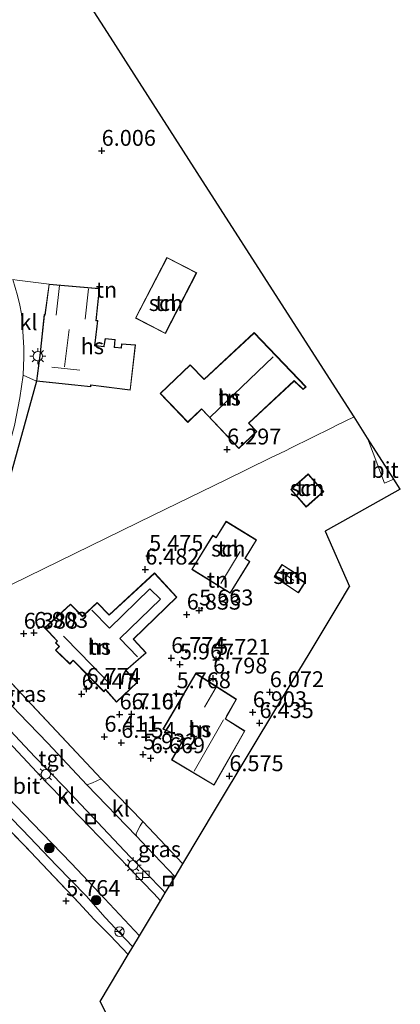
# Model space of a CAD drawing. Units: metres. Extents: x 202628 to 206293, y 474998 to 481251.
# Drawn here: x 206018 to 206078, y 476638 to 476793 of the extents above; entities that cross this region are included whole.
import ezdxf
from ezdxf.enums import TextEntityAlignment as Align

# ---------------------------------------------------------------- set-up
doc = ezdxf.new("R2010")
doc.units = ezdxf.units.M
doc.linetypes.add('IE-TERREINAFSCHEIDING', pattern=[10, 8, -2])
doc.layers.get('0').update_dxf_attribs({"lineweight": 25})
for name, color, linetype, lineweight in [('B-ME-GR-BOOM-S-B1', 93, 'Continuous', 18), ('B-ME-GW-KRUINLIJN-L-B1', 93, 'Continuous', 18), ('B-ME-IE-GRASLAND-GV-B6', 93, 'Continuous', 18), ('B-ME-IE-GRONDWERKLIJN-GROND_INGERICHT-GV-B6', 253, 'Continuous', 18), ('B-ME-IE-HULPGEOMETRIE-L-B1', 53, 'Continuous', 18), ('B-ME-IE-INRICHTINGSELEMENT-S-B1', 253, 'Continuous', 18), ('B-ME-IE-MEUBILAIR_WEGMEUBILAIR-LICHTMAST-S-B1', 8, 'Continuous', 18), ('B-ME-IE-TERREINAFSCHEIDING-DOORGANG-L-B1', 8, 'IE-TERREINAFSCHEIDING-KUNSTMATIG-OPEN', 18), ('B-ME-IE-TERREINAFSCHEIDING-RASTERHEKWERK-L-B1', 8, 'IE-TERREINAFSCHEIDING', 18), ('B-ME-KG-KADASTRAAL-DAKRAND-L-B1', 13, 'Continuous', 18), ('B-ME-KG-KADASTRAAL-NOKLIJN-L-B1', 13, 'Continuous', 18), ('B-ME-OG-BEBOUWING-GV-B6', 173, 'Continuous', 18), ('B-ME-VH-VERH_SOORT-BITUMEN-GV-B6', 8, 'IE-TERREINAFSCHEIDING-NATUURLIJK-HOUTWAL', 18), ('B-ME-VH-VERH_SOORT-KLINKERS-GV-B6', 8, 'IE-TERREINAFSCHEIDING-NATUURLIJK-HOUTWAL', 18), ('B-ME-VH-VERH_SOORT-TEGELS-GV-B6', 8, 'Continuous', 18), ('B-ME-VV-KOLK-S-B1', 8, 'Continuous', 18), ('B-ME-VW-MEUBILAIR_WEGMEUBILAIR-RONA-S-B1', 8, 'Continuous', 18)]:
    doc.layers.add(name, color=color, linetype=linetype, lineweight=lineweight)
for name, color, linetype in [('B-ME-GW-HOOGTEPUNT-S-B1', 10, 'Continuous'), ('B-ME-IE-TERREINAFSCHEIDING-HAAG-L-B1', 10, 'Continuous'), ('B-ME-IE-TERREINAFSCHEIDING-HAAGRASTER-L-B1', 10, 'Continuous'), ('B-ME-KG-KADASTRAAL-OPNAMEDTMGRENS-L-B1', 10, 'Continuous')]:
    doc.layers.add(name, color=color, linetype=linetype)
doc.styles.add('NLCS-ISO', font='NLCS-ISO.TTF')
doc.linetypes.add('IE-TERREINAFSCHEIDING-KUNSTMATIG-OPEN', pattern='A,7,-1.5,[67,NLCS.SHX,S=0.75,R=0,X=0,Y=0],-1.5', length=10)
doc.linetypes.add('IE-TERREINAFSCHEIDING-NATUURLIJK-HOUTWAL', pattern='A,7,-1.5,[67,NLCS.SHX,S=0.75,R=45,X=0,Y=0],-1.5,7,-1.5,[70,NLCS.SHX,S=0.75,R=0,X=0,Y=0],-1.5', length=20)

# ---------------------------------------------------------------- blocks, each defined once
blk = doc.blocks.new('hoogtepunt')
for p, q in [((-0.5, 0), (0.5, 0)), ((0, 0.5), (0, -0.5))]:
    blk.add_line(p, q)
blk = doc.blocks.new('boom')
h = blk.add_hatch(color=256)
edge = h.paths.add_edge_path()
edge.add_arc((0, 0), 0.75, 0, 360)
blk.add_circle((0, 0), 0.75)
blk = doc.blocks.new('lantaarnpaal')
for p, q in [((-0.75, 0), (-1.25, 0)), ((-0.88, 0.88), (-0.53, 0.53)), ((0, 0.75), (0, 1.25)), ((0.53, 0.53), (0.88, 0.88)), ((0.75, 0), (1.25, 0)), ((-0.53, -0.53), (-0.88, -0.88)), ((0, -0.75), (0, -1.25)), ((0.53, -0.53), (0.88, -0.88))]:
    blk.add_line(p, q)
blk.add_circle((0, 0), 0.75)
blk = doc.blocks.new('kolk')
blk.add_lwpolyline([(-0.5, -0.5), (0.5, -0.5), (0.5, 0.5), (-0.5, 0.5)], close=True)
blk = doc.blocks.new('put')
for p, q in [((0.75, 0.75), (-0.75, 0.75)), ((-0.75, 0.75), (-0.75, -0.75)), ((0.75, -0.75), (0.75, 0.75)), ((-0.75, -0.75), (0.75, -0.75))]:
    blk.add_line(p, q)
blk.add_lwpolyline([(-0.625, 0.625), (0.625, 0.625), (0.625, -0.625), (-0.625, -0.625)], close=True)
blk = doc.blocks.new('wegwijzer')
for q in [(-0.53, -0.53), (0, 0.75), (0.53, -0.53)]:
    blk.add_line((0, 0), q)
blk.add_circle((0, 0), 0.75)

msp = doc.modelspace()

# ---------------------------------------------------------------- linework, layer by layer
at = {"layer": 'B-ME-GW-KRUINLIJN-L-B1'}
msp.add_polyline3d([(205992.106, 476692.509, 7.029), (205996.311, 476687.658, 6.78), (206001.06, 476682.649, 6.652), (206005.875, 476677.495, 6.39), (206010.85, 476672.661, 6.337), (206014.274, 476669.772, 6.35), (206018.15, 476665.806, 6.403), (206023.498, 476660.209, 6.345), (206028.148, 476655.419, 6.347), (206031.14, 476652.011, 6.37), (206034.338, 476648.617, 6.365), (206035.494, 476647.421, 6.328)], dxfattribs=at)
at = {"layer": 'B-ME-IE-GRASLAND-GV-B6'}
for points in [[(206020.364, 476736.367, 6.411), (206015.807, 476719.867, 6.49), (206010.483, 476701.46, 6.696), (206007.527, 476699.972, 6.829), (206008.327, 476702.157, 6.805), (206010.768, 476709.209, 6.564), (206013.837, 476718.745, 6.489), (206015.69, 476724.953, 6.425), (206016.888, 476729.38, 6.402), (206017.74, 476733.765, 6.43), (206018.231, 476737.333, 6.419), (206020.364, 476736.367, 6.411)], [(206014.018, 476691.413, 6.419), (206030.522, 476673.848, 6.395), (206029.129, 476673.201, 6.567), (206028.245, 476672.92, 6.525), (206022.12, 476679.423, 6.686), (206017.642, 476684.107, 6.733), (206012.508, 476689.489, 6.801), (206007.537, 476694.68, 6.911), (206006.441, 476695.948, 6.906), (206006.903, 476697.841, 6.892), (206007.527, 476699.972, 6.829), (206010.483, 476701.46, 6.696), (206010.083, 476700.107, 6.619), (206009.839, 476698.541, 6.582), (206010.069, 476697.365, 6.541), (206011.032, 476695.161, 6.494), (206014.018, 476691.413, 6.419)], [(206036.537, 476649.158, 6.515), (206035.494, 476647.421, 6.328), (206034.338, 476648.617, 6.365), (206031.14, 476652.011, 6.37), (206028.148, 476655.419, 6.347), (206023.498, 476660.209, 6.345), (206018.15, 476665.806, 6.403), (206014.274, 476669.772, 6.35), (206010.85, 476672.661, 6.337), (206005.875, 476677.495, 6.39), (206001.06, 476682.649, 6.652), (205996.311, 476687.658, 6.78), (205992.106, 476692.509, 7.029), (205994.063, 476693.509, 7.131), (205997.699, 476689.66, 7.02), (206005.013, 476682.002, 6.7), (206013.271, 476673.533, 6.576), (206019.731, 476666.853, 6.563), (206025.836, 476660.548, 6.546), (206030.271, 476655.843, 6.546), (206036.537, 476649.158, 6.515)], [(206028.148, 476655.419, 6.347), (206031.14, 476652.011, 6.37), (206034.338, 476648.617, 6.365), (206035.494, 476647.421, 6.328), (206034.761, 476646.2, 6.141), (206031.914, 476649.182, 6.138), (206029.429, 476651.72, 6.076), (206026.994, 476654.357, 6.067), (206019.424, 476662.354, 6.109), (206011.871, 476670.189, 6.104), (206006.759, 476675.372, 6.26), (206001.665, 476680.808, 6.415), (205997.34, 476685.251, 6.516), (205992.442, 476690.379, 6.533), (205990.973, 476691.888, 6.57), (205992.106, 476692.509, 7.029), (205996.311, 476687.658, 6.78), (206001.06, 476682.649, 6.652), (206005.875, 476677.495, 6.39), (206010.85, 476672.661, 6.337), (206014.274, 476669.772, 6.35), (206018.15, 476665.806, 6.403), (206023.498, 476660.209, 6.345), (206028.148, 476655.419, 6.347)], [(206043.318, 476660.448, 6.475), (206042.118, 476658.449, 6.453), (206037.722, 476663.067, 6.53), (206036.086, 476664.829, 6.525), (206036.02, 476665.195, 6.52), (206036.121, 476665.463, 6.516), (206036.656, 476666.472, 6.489), (206037.035, 476667.113, 6.475), (206043.318, 476660.448, 6.475)]]:
    msp.add_polyline3d(points, dxfattribs=at)
at = {"layer": 'B-ME-IE-GRONDWERKLIJN-GROND_INGERICHT-GV-B6'}
for points in [[(206019.561, 476809.815, 6.078), (206032.451, 476789.705, 6.253), (206034.381, 476786.694, 6.367), (206045.615, 476769.168, 6.151), (206059.787, 476747.06, 6.014), (206070.243, 476730.748, 6.054), (206067.441, 476729.381, 6.149), (206066.769, 476729.045, 5.983), (206060.346, 476725.886, 5.983), (206059.493, 476725.42, 6.202), (206057.117, 476724.315, 6.158), (206050.09, 476720.871, 6.074), (206038.705, 476715.292, 5.802), (206016.539, 476704.429, 6.119)], [(206040.596, 476743.87, 6.344), (206045.53, 476753.411, 6.235), (206040.848, 476755.828, 6.237), (206035.904, 476746.293, 6.344), (206040.596, 476743.87, 6.344)], [(206015.807, 476719.867, 6.49), (206020.364, 476736.367, 6.411), (206028.886, 476735.494, 6.411), (206028.897, 476735.622, 6.411), (206028.901, 476735.723, 6.411), (206035.091, 476734.966, 6.411), (206035.907, 476742.059, 6.411), (206033.718, 476742.241, 6.411), (206033.642, 476741.626, 6.411), (206032.722, 476741.689, 6.411), (206032.602, 476741.669, 6.411), (206032.737, 476742.896, 6.411), (206031.137, 476743.068, 6.411), (206030.952, 476741.912, 6.411), (206030.941, 476741.807, 6.411), (206029.661, 476741.95, 6.411), (206029.538, 476741.934, 6.411), (206029.989, 476745.881, 6.411), (206029.743, 476745.908, 6.411), (206030.235, 476750.941, 6.411), (206022.315, 476751.614, 6.411), (206017.304, 476752.239, 6.214)], [(206039.767, 476734.422, 6.226), (206044.14, 476729.89, 6.226), (206046.298, 476731.967, 6.226), (206046.414, 476731.846, 6.226), (206052.167, 476725.782, 6.226), (206054.991, 476728.439, 6.226), (206053.731, 476729.759, 6.226), (206060.839, 476736.378, 6.226), (206062.226, 476735.046, 6.226), (206062.714, 476735.472, 6.226), (206054.56, 476744.002, 6.226), (206046.705, 476736.679, 6.226), (206044.49, 476738.951, 6.226), (206039.767, 476734.422, 6.226)], [(206016.539, 476704.429, 6.119), (206038.705, 476715.292, 5.802), (206050.09, 476720.871, 6.074), (206057.117, 476724.315, 6.158), (206059.493, 476725.42, 6.202), (206060.346, 476725.886, 5.983), (206066.769, 476729.045, 5.983), (206067.441, 476729.381, 6.149), (206070.243, 476730.748, 6.054), (206072.376, 476727.42, 6.079)], [(206072.376, 476727.42, 6.079), (206075.025, 476720.315, 6.294), (206076.523, 476720.951, 6.15), (206077.514, 476719.404, 6.167), (206069.734, 476715.024, 6.28), (206065.716, 476712.762, 6.229), (206069.517, 476704.065, 6.431), (206067.731, 476701.092, 6.202), (206063.338, 476693.778, 5.776), (206058.449, 476685.638, 5.929), (206048.647, 476669.32, 6.405), (206043.318, 476660.448, 6.475), (206037.035, 476667.113, 6.475), (206033.022, 476671.291, 6.426), (206030.522, 476673.848, 6.395), (206014.018, 476691.413, 6.419)], [(206062.738, 476716.579, 5.967), (206065.476, 476718.994, 5.967), (206064.042, 476720.62, 6.134), (206063.92, 476720.758, 5.983), (206063.026, 476721.772, 5.967), (206061.922, 476720.799, 5.983), (206061.748, 476720.644, 6.136), (206060.288, 476719.357, 5.967), (206062.738, 476716.579, 5.967)], [(206050.142, 476714.34, 5.622), (206048.577, 476711.795, 5.622), (206048.036, 476712.128, 5.622), (206044.738, 476706.768, 5.622), (206050.803, 476703.036, 5.622), (206053.878, 476708.034, 5.622), (206053.135, 476708.491, 5.622), (206054.923, 476711.399, 5.622), (206050.142, 476714.34, 5.622)], [(206058.912, 476707.546, 5.673), (206057.687, 476705.592, 5.673), (206061.503, 476703.087, 5.673), (206062.554, 476704.696, 5.673), (206061.081, 476705.664, 5.673), (206061.302, 476706.007, 5.673), (206058.912, 476707.546, 5.673)], [(206030.934, 476687.531, 7.017), (206031.144, 476687.77, 7.017), (206031.205, 476687.843, 7.017), (206032.912, 476685.898, 7.017), (206036.172, 476688.991, 7.017), (206034.47, 476690.796, 7.017), (206034.394, 476690.865, 7.017), (206037.576, 476693.662, 7.017), (206035.656, 476695.733, 7.017), (206035.589, 476695.808, 7.017), (206042.42, 476702.42, 7.017), (206038.9, 476706.218, 7.017), (206031.786, 476699.625, 7.017), (206029.861, 476701.556, 7.017), (206027.644, 476699.459, 7.017), (206027.569, 476699.395, 7.017), (206025.712, 476701.324, 7.017), (206021.623, 476697.578, 6.917), (206023.53, 476695.576, 7.017), (206023.595, 476695.503, 7.017), (206023.316, 476695.246, 7.017), (206023.907, 476694.647, 7.017), (206023.333, 476694.065, 7.017), (206025.579, 476691.894, 7.017), (206026.097, 476692.429, 7.017), (206030.934, 476687.531, 7.017)], [(206040.219, 476681.673, 6.888), (206043.562, 476680.223, 6.888), (206041.586, 476676.803, 6.888), (206048.258, 476672.836, 6.888), (206053.102, 476681.374, 6.888), (206050.063, 476683.296, 6.888), (206051.767, 476686.351, 6.888), (206045.371, 476690.439, 6.888), (206040.219, 476681.673, 6.888)], [(206011.871, 476670.189, 6.104), (206019.424, 476662.354, 6.109), (206026.994, 476654.357, 6.067), (206029.429, 476651.72, 6.076), (206031.914, 476649.182, 6.138), (206034.761, 476646.2, 6.141), (206030.341, 476638.841, 5.918), (206040.022, 476619.953, 6.178)]]:
    msp.add_polyline3d(points, dxfattribs=at)
at = {"layer": 'B-ME-IE-HULPGEOMETRIE-L-B1'}
msp.add_polyline3d([(206070.243, 476730.748, 6.054), (206067.441, 476729.381, 6.149), (206066.769, 476729.045, 5.983), (206060.346, 476725.886, 5.983), (206059.493, 476725.42, 6.202), (206057.117, 476724.315, 6.158), (206050.09, 476720.871, 6.074), (206038.705, 476715.292, 5.802), (206016.539, 476704.429, 6.119)], dxfattribs=at)
at = {"layer": 'B-ME-IE-TERREINAFSCHEIDING-DOORGANG-L-B1'}
msp.add_line((206030.522, 476673.848, 6.395), (206033.022, 476671.291, 6.426), dxfattribs=at)
at = {"layer": 'B-ME-IE-TERREINAFSCHEIDING-HAAG-L-B1'}
msp.add_line((206014.018, 476691.413, 6.419), (206030.522, 476673.848, 6.395), dxfattribs=at)
at = {"layer": 'B-ME-IE-TERREINAFSCHEIDING-HAAGRASTER-L-B1'}
msp.add_line((206037.035, 476667.113, 6.475), (206043.318, 476660.448, 6.475), dxfattribs=at)
msp.add_polyline3d([(206020.364, 476736.367, 6.411), (206015.807, 476719.867, 6.49), (206010.483, 476701.46, 6.696)], dxfattribs=at)
at = {"layer": 'B-ME-IE-TERREINAFSCHEIDING-RASTERHEKWERK-L-B1'}
msp.add_line((206075.025, 476720.315, 6.294), (206072.376, 476727.42, 6.079), dxfattribs=at)
msp.add_polyline3d([(206011.871, 476670.189, 6.104), (206019.424, 476662.354, 6.109), (206026.994, 476654.357, 6.067), (206029.429, 476651.72, 6.076), (206031.914, 476649.182, 6.138), (206034.761, 476646.2, 6.141)], dxfattribs=at)
at = {"layer": 'B-ME-KG-KADASTRAAL-DAKRAND-L-B1'}
for points in [[(206045.464, 476753.39, 8.664), (206040.576, 476743.937, 8.622), (206035.971, 476746.315, 9.418), (206040.869, 476755.761, 9.535), (206045.464, 476753.39, 8.664)], [(206035.047, 476735.021, 9.398), (206028.86, 476735.778, 9.474), (206028.847, 476735.629, 9.941), (206028.84, 476735.549, 9.941), (206020.42, 476736.412, 9.961), (206021.02, 476741.207, 9.996), (206021.036, 476741.356, 8.25), (206021.611, 476746.754, 8.286), (206021.7, 476746.74, 8.465), (206022.358, 476751.561, 8.396), (206030.18, 476750.896, 8.401), (206029.688, 476745.861, 8.421), (206029.934, 476745.834, 8.275), (206029.486, 476741.919, 8.346), (206029.635, 476741.902, 9.435), (206030.978, 476741.753, 9.419), (206031.001, 476741.901, 8.386), (206031.179, 476743.013, 8.386), (206032.682, 476742.852, 8.386), (206032.55, 476741.651, 8.411), (206032.7, 476741.641, 9.387), (206033.686, 476741.572, 9.408), (206033.761, 476742.187, 9.364), (206035.852, 476742.014, 9.414), (206035.047, 476735.021, 9.398)], [(206039.838, 476734.421, 8.986), (206044.489, 476738.881, 8.986), (206046.703, 476736.609, 8.992), (206054.558, 476743.931, 9.199), (206062.642, 476735.475, 7.326), (206062.228, 476735.114, 7.328), (206060.839, 476736.446, 9.214), (206053.659, 476729.761, 9.261), (206054.919, 476728.44, 7.544), (206052.169, 476725.853, 7.605), (206046.3, 476732.037, 11.466), (206046.192, 476731.933, 9.011), (206044.141, 476729.961, 9.01), (206039.838, 476734.421, 8.986)], [(206062.742, 476716.65, 8.09), (206060.359, 476719.353, 8.087), (206063.022, 476721.701, 8.087), (206065.406, 476718.998, 8.091), (206062.742, 476716.65, 8.09)], [(206050.159, 476714.271, 8.028), (206054.855, 476711.383, 8.057), (206053.066, 476708.475, 8.075), (206053.809, 476708.018, 8.072), (206050.787, 476703.105, 8.096), (206044.807, 476706.784, 8.149), (206048.052, 476712.06, 8.085), (206048.593, 476711.727, 8.086), (206050.159, 476714.271, 8.028)], [(206058.928, 476707.477, 7.528), (206061.234, 476705.993, 7.532), (206061.012, 476705.649, 7.558), (206062.485, 476704.681, 7.291), (206061.488, 476703.155, 7.321), (206057.755, 476705.607, 7.889), (206058.928, 476707.477, 7.528)], [(206030.932, 476687.604, 11.487), (206026.096, 476692.502, 11.505), (206026.012, 476692.408, 10.085), (206025.579, 476691.96, 9.579), (206023.407, 476694.077, 9.612), (206023.874, 476694.55, 10.1), (206023.975, 476694.65, 11.513), (206023.388, 476695.244, 11.515), (206023.668, 476695.503, 11.513), (206023.565, 476695.611, 10.296), (206021.694, 476697.576, 10.236), (206025.71, 476701.254, 10.29), (206027.571, 476699.321, 10.339), (206027.68, 476699.424, 13.733), (206029.86, 476701.487, 11.585), (206031.784, 476699.556, 11.356), (206038.898, 476706.147, 9.842), (206042.35, 476702.422, 10.319), (206035.518, 476695.809, 10.537), (206035.62, 476695.699, 11.207), (206037.504, 476693.666, 11.214), (206034.328, 476690.873, 13.686), (206034.431, 476690.764, 10.161), (206036.101, 476688.993, 10.085), (206032.916, 476685.97, 10.164), (206031.206, 476687.917, 10.174), (206031.107, 476687.804, 11.602), (206030.932, 476687.604, 11.487)], [(206040.289, 476681.696, 9.656), (206045.387, 476690.37, 9.604), (206051.708, 476686.33, 9.733), (206050.218, 476683.669, 10.193), (206050.004, 476683.274, 12.507), (206053.036, 476681.357, 12.357), (206048.241, 476672.905, 12.386), (206041.653, 476676.821, 12.368), (206043.631, 476680.246, 12.36), (206040.289, 476681.696, 9.656)]]:
    msp.add_polyline3d(points, dxfattribs=at)
at = {"layer": 'B-ME-KG-KADASTRAAL-NOKLIJN-L-B1'}
for p, q in [((206023.971, 476751.397, 9.96), (206023.434, 476746.721, 9.979)), ((206028.017, 476746.135, 10.095), (206028.526, 476750.889, 10.021)), ((206025.489, 476744.513, 12.049), (206024.761, 476738.629, 11.91)), ((206057.526, 476740.183, 13.655), (206047.629, 476730.716, 13.609)), ((206027.137, 476738.119, 11.966), (206022.757, 476738.591, 12.02)), ((206052.365, 476709.563, 8.81), (206049.293, 476704.541, 8.81)), ((206058.748, 476706.482, 8.307), (206060.768, 476705.045, 8.297)), ((206048.601, 476688.262, 12.595), (206046.726, 476685.103, 12.592)), ((206049.753, 476683.101, 15.324), (206045.145, 476675.058, 15.31))]:
    msp.add_line(p, q, dxfattribs=at)
for points in [[(206029.037, 476700.336, 13.586), (206031.821, 476697.537, 13.601), (206038.177, 476703.723, 13.57), (206039.813, 476702.088, 13.572), (206033.429, 476695.912, 13.652), (206036.22, 476693.047, 13.673)], [(206031.821, 476688.804, 13.673), (206027.228, 476693.621, 13.576), (206024.617, 476696.291, 13.66)]]:
    msp.add_polyline3d(points, dxfattribs=at)
at = {"layer": 'B-ME-KG-KADASTRAAL-OPNAMEDTMGRENS-L-B1'}
for points in [[(206070.243, 476730.748, 6.054), (206059.787, 476747.06, 6.014), (206045.615, 476769.168, 6.151), (206034.381, 476786.694, 6.367), (206032.451, 476789.705, 6.253), (206019.561, 476809.815, 6.078), (206016.331, 476814.854, 5.899), (206002.907, 476835.796, 5.259), (205993.097, 476851.1, 5.194), (205982.973, 476866.894, 5.127), (205980.874, 476870.167, 5.47), (205977.798, 476874.967, 5.649), (205969.477, 476887.95, 5.73), (205967.125, 476891.618, 6.129), (205961.375, 476900.589, 5.965), (205960.734, 476901.588, 6.063), (205956.204, 476908.701, 5.953), (205949.204, 476919.576, 6.024), (205947.401, 476922.388, 5.323), (205942.826, 476929.526, 5.092), (205923.733, 476959.312, 4.908), (205903.047, 476991.583, 5.06), (205901.462, 476994.055, 4.88), (205875.582, 477034.586, 5.112)], [(206077.514, 476719.404, 6.167), (206076.523, 476720.951, 6.15), (206072.376, 476727.42, 6.079), (206070.243, 476730.748, 6.054)], [(206077.514, 476719.404, 6.167), (206069.734, 476715.024, 6.28), (206065.716, 476712.762, 6.229), (206069.517, 476704.065, 6.431)], [(206040.022, 476619.953, 6.178), (206030.341, 476638.841, 5.918), (206034.761, 476646.2, 6.141), (206035.494, 476647.421, 6.328), (206036.537, 476649.158, 6.515), (206039.848, 476654.67, 6.51), (206040.585, 476655.897, 6.53), (206042.118, 476658.449, 6.453), (206043.318, 476660.448, 6.475), (206048.647, 476669.32, 6.405), (206058.449, 476685.638, 5.929), (206063.338, 476693.778, 5.776), (206067.731, 476701.092, 6.202), (206069.517, 476704.065, 6.431)]]:
    msp.add_polyline3d(points, dxfattribs=at)
at = {"layer": 'B-ME-OG-BEBOUWING-GV-B6'}
for points in [[(206040.596, 476743.87, 6.344), (206035.904, 476746.293, 6.344), (206040.848, 476755.828, 6.237), (206045.53, 476753.411, 6.235), (206040.596, 476743.87, 6.344)], [(206035.091, 476734.966, 6.411), (206028.901, 476735.723, 6.411), (206028.897, 476735.622, 6.411), (206028.886, 476735.494, 6.411), (206020.364, 476736.367, 6.411), (206020.971, 476741.217, 6.411), (206020.987, 476741.366, 6.411), (206021.568, 476746.825, 6.411), (206021.659, 476746.81, 6.411), (206022.315, 476751.614, 6.411), (206030.235, 476750.941, 6.411), (206029.743, 476745.908, 6.411), (206029.989, 476745.881, 6.411), (206029.538, 476741.934, 6.411), (206029.661, 476741.95, 6.411), (206030.941, 476741.807, 6.411), (206030.952, 476741.912, 6.411), (206031.137, 476743.068, 6.411), (206032.737, 476742.896, 6.411), (206032.602, 476741.669, 6.411), (206032.722, 476741.689, 6.411), (206033.642, 476741.626, 6.411), (206033.718, 476742.241, 6.411), (206035.907, 476742.059, 6.411), (206035.091, 476734.966, 6.411)], [(206039.767, 476734.422, 6.226), (206044.49, 476738.951, 6.226), (206046.705, 476736.679, 6.226), (206054.56, 476744.002, 6.226), (206062.714, 476735.472, 6.226), (206062.226, 476735.046, 6.226), (206060.839, 476736.378, 6.226), (206053.731, 476729.759, 6.226), (206054.991, 476728.439, 6.226), (206052.167, 476725.782, 6.226), (206046.414, 476731.846, 6.226), (206046.298, 476731.967, 6.226), (206044.14, 476729.89, 6.226), (206039.767, 476734.422, 6.226)], [(206062.738, 476716.579, 5.967), (206060.288, 476719.357, 5.967), (206061.748, 476720.644, 6.136), (206061.922, 476720.799, 5.983), (206063.026, 476721.772, 5.967), (206063.92, 476720.758, 5.983), (206064.042, 476720.62, 6.134), (206065.476, 476718.994, 5.967), (206062.738, 476716.579, 5.967)], [(206050.142, 476714.34, 5.622), (206054.923, 476711.399, 5.622), (206053.135, 476708.491, 5.622), (206053.878, 476708.034, 5.622), (206050.803, 476703.036, 5.622), (206044.738, 476706.768, 5.622), (206048.036, 476712.128, 5.622), (206048.577, 476711.795, 5.622), (206050.142, 476714.34, 5.622)], [(206058.912, 476707.546, 5.673), (206061.302, 476706.007, 5.673), (206061.081, 476705.664, 5.673), (206062.554, 476704.696, 5.673), (206061.503, 476703.087, 5.673), (206057.687, 476705.592, 5.673), (206058.912, 476707.546, 5.673)], [(206030.934, 476687.531, 7.017), (206026.097, 476692.429, 7.017), (206025.579, 476691.894, 7.017), (206023.333, 476694.065, 7.017), (206023.907, 476694.647, 7.017), (206023.316, 476695.246, 7.017), (206023.595, 476695.503, 7.017), (206023.53, 476695.576, 7.017), (206021.623, 476697.578, 6.917), (206025.712, 476701.324, 7.017), (206027.569, 476699.395, 7.017), (206027.644, 476699.459, 7.017), (206029.861, 476701.556, 7.017), (206031.786, 476699.625, 7.017), (206038.9, 476706.218, 7.017), (206042.42, 476702.42, 7.017), (206035.589, 476695.808, 7.017), (206035.656, 476695.733, 7.017), (206037.576, 476693.662, 7.017), (206034.394, 476690.865, 7.017), (206034.47, 476690.796, 7.017), (206036.172, 476688.991, 7.017), (206032.912, 476685.898, 7.017), (206031.205, 476687.843, 7.017), (206031.144, 476687.77, 7.017), (206030.934, 476687.531, 7.017)], [(206040.219, 476681.673, 6.888), (206045.371, 476690.439, 6.888), (206051.767, 476686.351, 6.888), (206050.063, 476683.296, 6.888), (206053.102, 476681.374, 6.888), (206048.258, 476672.836, 6.888), (206041.586, 476676.803, 6.888), (206043.562, 476680.223, 6.888), (206040.219, 476681.673, 6.888)]]:
    msp.add_polyline3d(points, dxfattribs=at)
at = {"layer": 'B-ME-VH-VERH_SOORT-BITUMEN-GV-B6'}
for points in [[(206017.343, 476749.839, 6.352), (206017.749, 476748.298, 6.349), (206018.004, 476746.979, 6.347), (206018.143, 476745.055, 6.359), (206018.334, 476741.593, 6.399), (206018.374, 476740.165, 6.423), (206018.231, 476737.333, 6.419), (206017.74, 476733.765, 6.43), (206016.888, 476729.38, 6.402)], [(206076.523, 476720.951, 6.15), (206075.025, 476720.315, 6.294), (206072.376, 476727.42, 6.079), (206076.523, 476720.951, 6.15)], [(206021.861, 476673.297, 6.677), (206022.576, 476672.6, 6.696), (206034.753, 476659.982, 6.515), (206035.184, 476659.516, 6.524), (206038.767, 476655.789, 6.51), (206039.848, 476654.67, 6.51), (206036.537, 476649.158, 6.515), (206030.271, 476655.843, 6.546), (206025.836, 476660.548, 6.546), (206019.731, 476666.853, 6.563), (206013.271, 476673.533, 6.576), (206005.013, 476682.002, 6.7), (205997.699, 476689.66, 7.02), (205994.063, 476693.509, 7.131), (205997.583, 476695.138, 7.223), (206000.081, 476696.372, 7.062), (206007.047, 476689.008, 6.814), (206014.427, 476681.211, 6.683), (206021.861, 476673.297, 6.677)]]:
    msp.add_polyline3d(points, dxfattribs=at)
at = {"layer": 'B-ME-VH-VERH_SOORT-KLINKERS-GV-B6'}
for points in [[(206017.304, 476752.239, 6.214), (206022.315, 476751.614, 6.411), (206021.659, 476746.81, 6.411), (206021.568, 476746.825, 6.411), (206020.987, 476741.366, 6.411), (206020.971, 476741.217, 6.411), (206020.364, 476736.367, 6.411), (206018.231, 476737.333, 6.419), (206018.374, 476740.165, 6.423), (206018.334, 476741.593, 6.399), (206018.143, 476745.055, 6.359), (206018.004, 476746.979, 6.347), (206017.749, 476748.298, 6.349), (206017.343, 476749.839, 6.352), (206016.631, 476752.335, 6.254), (206017.304, 476752.239, 6.214)], [(206024.769, 476672.529, 6.643), (206035.078, 476661.57, 6.508), (206037.762, 476658.858, 6.495), (206040.106, 476656.414, 6.53), (206040.585, 476655.897, 6.53), (206039.848, 476654.67, 6.51), (206038.767, 476655.789, 6.51), (206035.184, 476659.516, 6.524), (206034.753, 476659.982, 6.515), (206022.576, 476672.6, 6.696), (206021.861, 476673.297, 6.677), (206014.427, 476681.211, 6.683), (206007.047, 476689.008, 6.814), (206000.081, 476696.372, 7.062), (206001.428, 476696.98, 7.019), (206010.771, 476687.186, 6.681), (206020.11, 476677.311, 6.703), (206024.769, 476672.529, 6.643)], [(206033.022, 476671.291, 6.426), (206037.035, 476667.113, 6.475), (206036.656, 476666.472, 6.489), (206036.121, 476665.463, 6.516), (206036.02, 476665.195, 6.52), (206036.086, 476664.829, 6.525), (206028.245, 476672.92, 6.525), (206029.129, 476673.201, 6.567), (206030.522, 476673.848, 6.395), (206033.022, 476671.291, 6.426)]]:
    msp.add_polyline3d(points, dxfattribs=at)
at = {"layer": 'B-ME-VH-VERH_SOORT-TEGELS-GV-B6'}
msp.add_polyline3d([(206006.441, 476695.948, 6.906), (206007.537, 476694.68, 6.911), (206012.508, 476689.489, 6.801), (206017.642, 476684.107, 6.733), (206022.12, 476679.423, 6.686), (206028.245, 476672.92, 6.525), (206036.086, 476664.829, 6.525), (206037.722, 476663.067, 6.53), (206042.118, 476658.449, 6.453), (206040.585, 476655.897, 6.53), (206040.106, 476656.414, 6.53), (206037.762, 476658.858, 6.495), (206035.078, 476661.57, 6.508), (206024.769, 476672.529, 6.643), (206020.11, 476677.311, 6.703), (206010.771, 476687.186, 6.681), (206001.428, 476696.98, 7.019), (206004.145, 476698.35, 7.072), (206006.441, 476695.948, 6.906)], dxfattribs=at)

# ---------------------------------------------------------------- block references
at = {"layer": 'B-ME-GR-BOOM-S-B1', "rotation": 90}
for p in [(206022.361, 476662.962, 6.341), (206029.716, 476654.769, 6.465)]:
    msp.add_blockref('boom', p, dxfattribs=at)
at = {"layer": 'B-ME-GW-HOOGTEPUNT-S-B1', "rotation": 90}
for p in [(206030.59, 476772.593, 6.006), (206030.59, 476772.593, 6.006), (206050.299, 476725.629, 6.297), (206050.299, 476725.629, 6.297), (206038.045, 476708.883, 5.475), (206038.045, 476708.883, 5.475), (206037.437, 476706.753, 6.482), (206037.437, 476706.753, 6.482), (206043.96, 476699.663, 6.833), (206043.96, 476699.663, 6.833), (206045.91, 476700.327, 5.663), (206045.91, 476700.327, 5.663), (206018.345, 476696.666, 6.388), (206018.345, 476696.666, 6.388), (206019.947, 476696.799, 6.903), (206019.947, 476696.799, 6.903), (206041.52, 476692.833, 6.774), (206041.52, 476692.833, 6.774), (206042.882, 476691.832, 5.967), (206042.882, 476691.832, 5.967), (206048.58, 476692.566, 5.721), (206048.58, 476692.566, 5.721), (206048.111, 476689.618, 6.798), (206048.111, 476689.618, 6.798), (206027.435, 476687.161, 6.447), (206027.435, 476687.161, 6.447), (206028.221, 476687.986, 6.774), (206028.221, 476687.986, 6.774), (206042.374, 476687.303, 5.768), (206042.374, 476687.303, 5.768), (206057.008, 476687.472, 6.072), (206057.008, 476687.472, 6.072), (206033.408, 476683.979, 6.716), (206033.408, 476683.979, 6.716), (206035.285, 476684.007, 6.107), (206035.285, 476684.007, 6.107), (206054.336, 476684.317, 6.903), (206054.336, 476684.317, 6.903), (206055.396, 476682.61, 6.435), (206055.396, 476682.61, 6.435), (206031.027, 476680.466, 6.411), (206031.027, 476680.466, 6.411), (206033.674, 476679.504, 6.154), (206033.674, 476679.504, 6.154), (206037.097, 476677.685, 5.932), (206037.097, 476677.685, 5.932), (206038.31, 476677.089, 6.669), (206038.31, 476677.089, 6.669), (206050.657, 476674.26, 6.575), (206050.657, 476674.26, 6.575), (206025.006, 476654.63, 5.764), (206025.006, 476654.63, 5.764)]:
    msp.add_blockref('hoogtepunt', p, dxfattribs=at)
at = {"layer": 'B-ME-IE-INRICHTINGSELEMENT-S-B1', "rotation": 90}
for p in [(206028.867, 476667.523, 6.584), (206041.056, 476657.767, 6.47)]:
    msp.add_blockref('put', p, dxfattribs=at)
at = {"layer": 'B-ME-IE-MEUBILAIR_WEGMEUBILAIR-LICHTMAST-S-B1', "rotation": 90}
for p in [(206020.568, 476740.294, 6.426), (206021.812, 476674.556, 6.611), (206035.541, 476660.25, 6.582)]:
    msp.add_blockref('lantaarnpaal', p, dxfattribs=at)
at = {"layer": 'B-ME-VV-KOLK-S-B1', "rotation": 90}
for p in [(206037.533, 476658.844, 6.549), (206036.51, 476658.488, 6.578)]:
    msp.add_blockref('kolk', p, dxfattribs=at)
at = {"layer": 'B-ME-VW-MEUBILAIR_WEGMEUBILAIR-RONA-S-B1', "rotation": 90}
msp.add_blockref('wegwijzer', (206033.399, 476649.809, 6.354), dxfattribs=at)

# ---------------------------------------------------------------- texts
at = {"layer": 'B-ME-GW-HOOGTEPUNT-S-B1', "ltscale": 0.2, "style": 'NLCS-ISO'}
for s, p in [('6.006', (206030.59, 476772.593, 6.006)), ('6.006', (206030.59, 476772.593, 6.006)), ('6.297', (206050.299, 476725.629, 6.297)), ('6.297', (206050.299, 476725.629, 6.297)), ('5.475', (206038.045, 476708.883, 5.475)), ('5.475', (206038.045, 476708.883, 5.475)), ('6.482', (206037.437, 476706.753, 6.482)), ('6.482', (206037.437, 476706.753, 6.482)), ('6.833', (206043.96, 476699.663, 6.833)), ('6.833', (206043.96, 476699.663, 6.833)), ('5.663', (206045.91, 476700.327, 5.663)), ('5.663', (206045.91, 476700.327, 5.663)), ('6.388', (206018.345, 476696.666, 6.388)), ('6.388', (206018.345, 476696.666, 6.388)), ('6.903', (206019.947, 476696.799, 6.903)), ('6.903', (206019.947, 476696.799, 6.903)), ('6.774', (206041.52, 476692.833, 6.774)), ('6.774', (206041.52, 476692.833, 6.774)), ('5.967', (206042.882, 476691.832, 5.967)), ('5.967', (206042.882, 476691.832, 5.967)), ('5.721', (206048.58, 476692.566, 5.721)), ('5.721', (206048.58, 476692.566, 5.721)), ('6.798', (206048.111, 476689.618, 6.798)), ('6.798', (206048.111, 476689.618, 6.798)), ('6.447', (206027.435, 476687.161, 6.447)), ('6.447', (206027.435, 476687.161, 6.447)), ('6.774', (206028.221, 476687.986, 6.774)), ('6.774', (206028.221, 476687.986, 6.774)), ('5.768', (206042.374, 476687.303, 5.768)), ('5.768', (206042.374, 476687.303, 5.768)), ('6.072', (206057.008, 476687.472, 6.072)), ('6.072', (206057.008, 476687.472, 6.072)), ('6.716', (206033.408, 476683.979, 6.716)), ('6.716', (206033.408, 476683.979, 6.716)), ('6.107', (206035.285, 476684.007, 6.107)), ('6.107', (206035.285, 476684.007, 6.107)), ('6.903', (206054.336, 476684.317, 6.903)), ('6.903', (206054.336, 476684.317, 6.903)), ('6.435', (206055.396, 476682.61, 6.435)), ('6.435', (206055.396, 476682.61, 6.435)), ('6.411', (206031.027, 476680.466, 6.411)), ('6.411', (206031.027, 476680.466, 6.411)), ('6.154', (206033.674, 476679.504, 6.154)), ('6.154', (206033.674, 476679.504, 6.154)), ('5.932', (206037.097, 476677.685, 5.932)), ('5.932', (206037.097, 476677.685, 5.932)), ('6.669', (206038.31, 476677.089, 6.669)), ('6.669', (206038.31, 476677.089, 6.669)), ('6.575', (206050.657, 476674.26, 6.575)), ('6.575', (206050.657, 476674.26, 6.575)), ('5.764', (206025.006, 476654.63, 5.764)), ('5.764', (206025.006, 476654.63, 5.764))]:
    msp.add_text(s, height=2.5, dxfattribs=at).set_placement(p, align=Align.BOTTOM_LEFT)
at = {"layer": 'B-ME-IE-GRASLAND-GV-B6', "ltscale": 0.2, "style": 'NLCS-ISO'}
for p in [(206018.4815, 476687.19), (206039.669, 476662.781)]:
    msp.add_text('gras', height=2.5, dxfattribs=at).set_placement(p, align=Align.MIDDLE_CENTER)
at = {"layer": 'B-ME-IE-GRONDWERKLIJN-GROND_INGERICHT-GV-B6', "ltscale": 0.2, "style": 'NLCS-ISO'}
for p in [(206031.3408, 476750.7406), (206040.6948, 476748.6544), (206050.6292, 476733.7896), (206062.8776, 476719.5669), (206050.486, 476710.0368), (206048.81, 476705.1395), (206060.2787, 476705.734), (206030.2253, 476694.5909), (206046.0163, 476681.6298)]:
    msp.add_text('tn', height=2.5, dxfattribs=at).set_placement(p, align=Align.MIDDLE_CENTER)
at = {"layer": 'B-ME-OG-BEBOUWING-GV-B6', "ltscale": 0.2, "style": 'NLCS-ISO'}
for s, p in [('sch', (206040.6948, 476748.6544)), ('hs', (206029.1302, 476741.862)), ('hs', (206050.6292, 476733.7896)), ('sch', (206062.8776, 476719.5669)), ('sch', (206050.486, 476710.0368)), ('sch', (206060.2787, 476705.734)), ('hs', (206030.2253, 476694.5909)), ('hs', (206046.0163, 476681.6298))]:
    msp.add_text(s, height=2.5, dxfattribs=at).set_placement(p, align=Align.MIDDLE_CENTER)
at = {"layer": 'B-ME-VH-VERH_SOORT-BITUMEN-GV-B6', "ltscale": 0.2, "style": 'NLCS-ISO'}
for p in [(206075.1117, 476722.4093), (206018.7584, 476672.7361)]:
    msp.add_text('bit', height=2.5, dxfattribs=at).set_placement(p, align=Align.MIDDLE_CENTER)
at = {"layer": 'B-ME-VH-VERH_SOORT-KLINKERS-GV-B6', "ltscale": 0.2, "style": 'NLCS-ISO'}
for p in [(206019.0801, 476745.6421), (206024.9957, 476671.2066), (206033.5858, 476669.1623)]:
    msp.add_text('kl', height=2.5, dxfattribs=at).set_placement(p, align=Align.MIDDLE_CENTER)
at = {"layer": 'B-ME-VH-VERH_SOORT-TEGELS-GV-B6', "ltscale": 0.2, "style": 'NLCS-ISO'}
msp.add_text('tgl', height=2.5, dxfattribs=at).set_placement((206022.7165, 476677.0503), align=Align.MIDDLE_CENTER)

doc.saveas('drawing.dxf')
